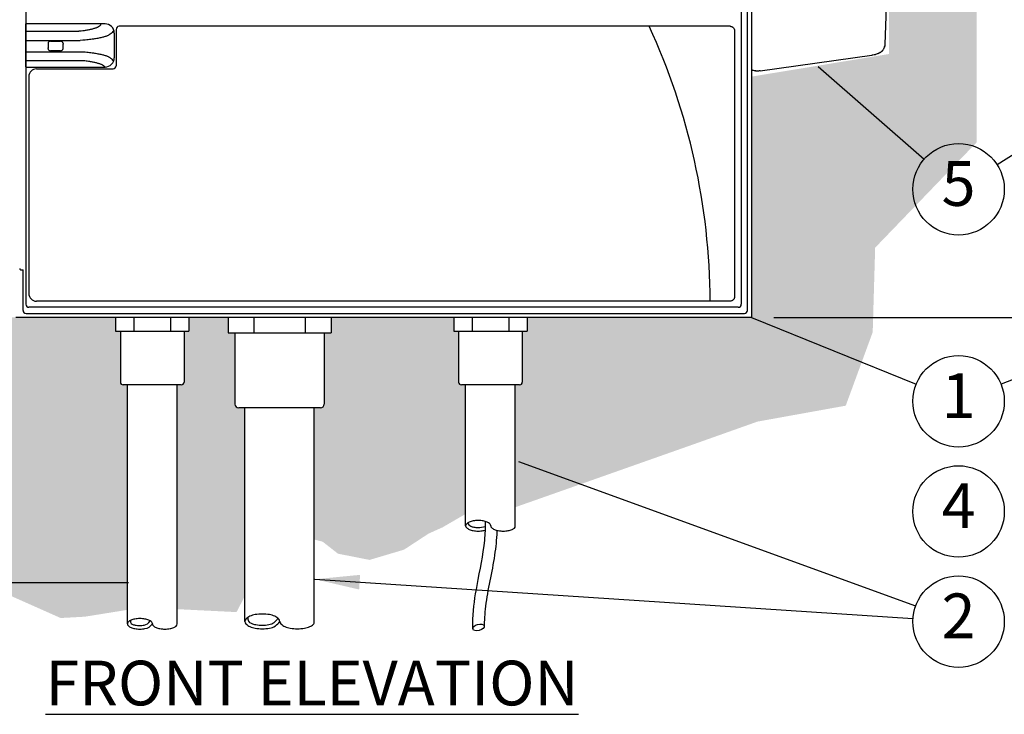
# Model space of a CAD drawing. Units: inches. Extents: x 8 to 127, y -36 to 69.
# Drawn here: x 89 to 106, y 32 to 43 of the extents above; entities that cross this region are included whole.
import ezdxf
from ezdxf.enums import TextEntityAlignment as Align

# ---------------------------------------------------------------- set-up
doc = ezdxf.new("R2010")
doc.units = ezdxf.units.IN
doc.header["$MEASUREMENT"] = 0
doc.layers.get('Defpoints').update_dxf_attribs({"color": 30})
for name, color, linetype in [('Hunter_Detail-Grey', 9, 'Continuous'), ('Hunter_Detail-Lt', 249, 'Continuous'), ('Hunter_Detail-Med', 1, 'Continuous'), ('Hunter_Detail-Outline', 2, 'Continuous'), ('Hunter_Dim', 2, 'Continuous'), ('Hunter_Grey-HatchFill', 9, 'Continuous'), ('Hunter_ProductOutline', 5, 'Continuous'), ('Hunter_Text', 2, 'Continuous')]:
    doc.layers.add(name, color=color, linetype=linetype)
doc.styles.add('Hunter-Arial', font='arial.ttf')
doc.dimstyles.new('Hunter_6To1', dxfattribs={"dimscale": 6, "dimtxt": 0.125, "dimasz": 0.125, "dimexe": 0.1, "dimexo": 0.0625, "dimgap": 0.095, "dimtad": 0, "dimtih": 1, "dimtoh": 1, "dimdec": 1, "dimzin": 0, "dimdsep": 46, "dimtxsty": 'Hunter-Arial', "dimcen": 0.0750000000000001, "dimclrd": 256, "dimclre": 256, "dimclrt": 256, "dimazin": 0, "dimtfac": 1, "dimtdec": 1, "dimtofl": 0, "dimtmove": 1, "dimatfit": 3, "dimfxl": 0.18, "dimtolj": 1, "dimtzin": 0, "dimarcsym": 0})

# ---------------------------------------------------------------- blocks, each defined once
blk = doc.blocks.new('Hunter_Key-6')
blk.add_circle((0, 0), 0.7670289334823356)
at = {"style": 'Hunter-Arial'}
blk.add_attdef('KEY', text='', height=0.75, dxfattribs=at).set_placement((0, 0), align=Align.MIDDLE)
blk = doc.blocks.new('*D9')
at = {"layer": 'Defpoints', "color": 0, "transparency": 16777216}
for p in [(101.6531551521839, 54.76799875375752), (101.5962192715945, 38.46363294864584), (106.2877464253117, 38.46363294864584)]:
    blk.add_point(p, dxfattribs=at)
at = {"layer": 'Hunter_Dim', "lineweight": -2, "transparency": 16777216}
for p, q in [((102.0281551521839, 54.76799875375752), (106.8877464253117, 54.76799875375752)), ((106.2877464253117, 54.01799875375752), (106.2877464253117, 48.29299525092883)), ((106.2877464253117, 39.21363294864584), (106.2877464253117, 44.93863645147452)), ((101.9712192715945, 38.46363294864584), (106.8877464253117, 38.46363294864584))]:
    blk.add_line(p, q, dxfattribs=at)
at = {"layer": 'Hunter_Dim', "transparency": 16777216}
for points in [[(106.1627464253117, 54.01799875375752), (106.4127464253117, 54.01799875375752), (106.2877464253117, 54.76799875375752)], [(106.1627464253117, 39.21363294864584), (106.4127464253117, 39.21363294864584), (106.2877464253117, 38.46363294864584)]]:
    blk.add_solid(points, dxfattribs=at)
at = {"layer": 'Hunter_Dim', "transparency": 16777216, "insert": (106.2877464253117, 46.61581585120163), "char_height": 0.75, "width": 5.833350446116583, "attachment_point": 5, "style": 'Hunter-Arial'}
blk.add_mtext('\\A1;16" \\P[41 cm]', dxfattribs=at)
blk = doc.blocks.new('Hunter-Det-Controller-ICC-Metal')
at = {"layer": 'Hunter_Detail-Grey'}
for p, q in [((-5.997762770335612, 4.632244350268813), (-5.111745586029087, 4.632244350268813)), ((-5.997762770335612, 4.479323723049269), (-5.088528643817312, 4.479323723049269)), ((-5.997762770335612, 4.289075438725937), (-5.088528643817312, 4.289075438725937)), ((-5.997762770335612, 4.138447473454782), (-5.011556325571746, 4.138447473454782))]:
    blk.add_line(p, q, dxfattribs=at)
for points, knots in [([(-4.739411830260792, 4.756286230322579), (-4.742527867930107, 4.741727490667706), (-4.750428034118272, 4.729219387328548), (-4.757468737534281, 4.721605221064912), (-4.766725544843382, 4.714101051299273), (-4.778181698780542, 4.706707310226811), (-4.791822757301019, 4.699428725596014), (-4.807623605987714, 4.692279999804149), (-4.82555145236148, 4.6852805738664), (-4.845564909730796, 4.678448726788296), (-4.867615941293138, 4.671804458592013), (-4.900814478936752, 4.662914258312461), (-4.947020812497726, 4.652557140266303), (-5.007792988725213, 4.641532699538053), (-5.050706204265623, 4.635234685346851), (-5.111745586029087, 4.632244350268813)], [0, 0, 0, 0, 0.0254099277, 0.0545915089, 0.0883065723, 0.1270179156, 0.170995616, 0.2203738374, 0.2752043296, 0.335472817, 0.4011239608, 0.4720614895000001, 0.6292614026, 0.8057880501000001, 1, 1, 1, 1]), ([(-4.523424285274757, 4.649027956565838), (-4.549947345328632, 4.612844735575542), (-4.574666525732595, 4.588062388242398), (-4.597536385709076, 4.572947461382447), (-4.611122429676072, 4.564802481903932), (-4.627837426368841, 4.556787464266555), (-4.647656112301774, 4.548914927117486), (-4.670529291250943, 4.541213064587331), (-4.696393364285086, 4.533707945027565), (-4.725171311132783, 4.526427480477643), (-4.756774697431524, 4.519396366099094), (-4.80417287961518, 4.510072429834046), (-4.869720411005005, 4.499390427889288), (-4.955336691750574, 4.488306033161215), (-5.015521752423808, 4.482173496378088), (-5.088528643817312, 4.479323723049269)], [0, 0, 0, 0, 0.0223744651, 0.0494292611, 0.0817952207, 0.1197932295, 0.163565476, 0.2131434341, 0.2684863203, 0.3295041929, 0.3960632842, 0.4680003483000001, 0.6271990456000001, 0.8052593449, 1, 1, 1, 1]), ([(-5.088528643817312, 4.289075438725937), (-5.015521968780149, 4.286225702664346), (-4.955337116181681, 4.28009316070517), (-4.869720965871067, 4.269008830159343), (-4.804173314915942, 4.258326825109001), (-4.756774999191691, 4.249002882632673), (-4.725171529041915, 4.241971755831734), (-4.696393517494357, 4.234691276271455), (-4.670529394770824, 4.227186138078245), (-4.647656167684885, 4.219484253808836), (-4.627837408252844, 4.211611694920684), (-4.611122351001029, 4.203596594467278), (-4.597536324632415, 4.195451589108976), (-4.587095280510254, 4.187191705259515), (-4.553750817312106, 4.15766571064983), (-4.528611121176083, 4.125196175782996)], [0, 0, 0, 0, 0.1947393043, 0.3727996858, 0.5319988113000002, 0.6039360968000002, 0.6704953556000001, 0.7315133595000001, 0.7868563583000001, 0.8364344003, 0.8802067745, 0.9182050451999998, 0.9505711521, 0.9776255786, 1, 1, 1, 1]), ([(-5.011556325571746, 4.138447473454782), (-4.97852312466847, 4.135457122848826), (-4.935610008506955, 4.129159173357372), (-4.874837849360289, 4.118134735734763), (-4.828631696441391, 4.107777484148066), (-4.795433056313129, 4.098887574241523), (-4.773382091521114, 4.092242902318098), (-4.753368604131026, 4.085411459484809), (-4.735440840573005, 4.078411611703806), (-4.719639834018607, 4.071263338293412), (-4.705998819494084, 4.063984236063781), (-4.694542508206893, 4.056590728946041), (-4.685285813734367, 4.049086620774623), (-4.678244980401018, 4.041472660515346), (-4.674858720455802, 4.035983965021834), (-4.673645993445575, 4.031647750095366)], [0, 0, 0, 0, 0.1942132422, 0.3707376546, 0.5279382512, 0.5988761350999999, 0.6645263553000001, 0.7247958873, 0.7796253246, 0.8290042584999998, 0.8729818481, 0.9116943652999999, 0.9454083947, 0.9745889031999999, 1, 1, 1, 1])]:
    blk.add_open_spline(points, degree=3, knots=knots, dxfattribs=at)
at = {"layer": 'Hunter_Detail-Lt'}
for p, q in [((-4.671091381415351, 4.756286230322579), (-5.997762770335612, 4.756286230322579)), ((-4.484750947103123, 4.664052277786105), (-4.484751338461705, 4.052320287901629)), ((5.810491184518639, 4.715623951529259), (-4.43382303122226, 4.715623951529259)), ((-5.584273305576516, 4.464871224193011), (-5.415052538746977, 4.464871224193011)), ((-4.515807273328618, 4.600982898094564), (-4.515807273328618, 4.18695108128815)), ((-5.625550683391736, 4.412232931676037), (-5.625550683391736, 4.356166230099113)), ((-5.625533971675622, 4.426250759763085), (-5.625534082959404, 4.414234940094893)), ((-5.625533837617467, 4.342148045903961), (-5.625533982027604, 4.354164289485701)), ((-5.415052538746977, 4.303527937582138), (-5.584273305576516, 4.303527937582138)), ((-5.373792007223642, 4.426251116388748), (-5.373791862295945, 4.414234872289505)), ((-5.373791873165544, 4.342148402012064), (-5.373791761364202, 4.35416422219793)), ((-5.373775160931813, 4.356166230099113), (-5.373775160931813, 4.412232931676037)), ((-5.997762770335612, 4.031647750095366), (-4.671091381415351, 4.031647750095366)), ((-5.820235364429095, 4.00059181522851), (-5.62864493939179, 4.00059181522851)), ((-5.62864493939179, 4.00059181522851), (-4.535679645048531, 4.000604708994636))]:
    blk.add_line(p, q, dxfattribs=at)
for centre, radius, start, end in [((-4.671103254616866, 4.600992417256172), 0.1552948518873655, 359.9964895514992, 89.99561936070008), ((-4.433175171214031, 4.664052244790248), 0.0515757758891182, 90.71972975235143, 180.072392595633), ((-5.728139614323254, 0.0409618795376829), 11.206394221818, 0.3135887211743795, 24.65430564159121), ((-5.584297182932061, 4.423544643942584), 0.0413253079922858, 89.9668958744988, 176.2454239762008), ((-5.415028745242523, 4.423544734522458), 0.0413253054042912, 3.754938797600224, 90.0329883481994), ((-5.602460614451786, 4.41304678661077), 0.023104407465092, 177.0522416986002, 182.018666414), ((-5.602483980419606, 4.355352406220326), 0.0230810549548688, 177.979367822599, 182.9506533250992), ((-5.5842970995987, 4.344854426735189), 0.0413253054042912, 183.7549383467993, 270.0329887999998), ((-5.415028661391488, 4.344854517832565), 0.0413253079922858, 269.966895555301, 356.2454243006001), ((-5.396841863903887, 4.413046755554823), 0.0230810549548688, 357.9793678233005, 2.95065332430024), ((-5.396865229871707, 4.355352375164379), 0.023104407465092, 357.0522417008993, 2.018666411599848), ((-4.671103274285599, 4.186941574031202), 0.1552949062352516, 270.0043822801999, 0.0035064226998098), ((-4.536463715361435, 4.052310711286445), 0.0517119467749527, 270.8687671619994, 0.0106106636999938)]:
    blk.add_arc(centre, radius, start, end, dxfattribs=at)
at = {"layer": 'Hunter_Detail-Outline'}
for p, q in [((-5.997762770335612, 4.036609931205468), (-5.997762770335612, 4.756286230322579)), ((-5.949556266349645, 3.871270913307959), (-5.949554776699898, 0.231584232994031)), ((5.810523732691194, 0.1022959135275911), (-5.820266404318374, 0.1022959135275911))]:
    blk.add_line(p, q, dxfattribs=at)
for centre, radius, start, end in [((598.5287580224087, 2.408975197814406), 592.6451317013425, 179.7845465308996, 180.2154564319001), ((-5.820266398624767, 3.871301947503745), 0.1292883723815433, 89.98624685209904, 180.0137531479001), ((-5.820266404318374, 0.231584285909129), 0.1292883723815433, 179.9862443404, 270.0137556596)]:
    blk.add_arc(centre, radius, start, end, dxfattribs=at)
for points, knots in [([(5.810491184518639, 4.715623951529259), (5.815587841277533, 4.71562606902642), (5.825808159483415, 4.714614276502793), (5.840508751263314, 4.710103471321751), (5.854023983040406, 4.702783793995529), (5.865818285383625, 4.692956258313863), (5.875445557386854, 4.681020619375935), (5.882552190482272, 4.667448815072638), (5.886888416795954, 4.652773171560447), (5.887835520842429, 4.642604365833726), (5.887816435935292, 4.637536354034004)], [0, 0, 0, 0, 0.1253660495, 0.2506719548, 0.375869619, 0.5009297552, 0.6258463769000001, 0.7506367340000001, 0.8753376803, 1, 1, 1, 1]), ([(5.887816551359776, 0.1803833961158645), (5.887835634196505, 0.1753168408395069), (5.886889066900209, 0.1651508834596527), (5.882555242245473, 0.1504789594132418), (5.875452344661425, 0.1369098792330234), (5.865829896680054, 0.1249756636921049), (5.854041137303624, 0.1151479468508612), (5.84053168348322, 0.1078262633111464), (5.825836473696767, 0.1033115248958936), (5.815619162740574, 0.1022959430306898), (5.810523732691194, 0.1022959135275911)], [0, 0, 0, 0, 0.1246595799, 0.2493600465, 0.3741503452, 0.4990668671, 0.6241268871, 0.7493244782, 0.8746308591, 1, 1, 1, 1])]:
    blk.add_open_spline(points, degree=3, knots=knots, dxfattribs=at)

msp = doc.modelspace()

# ---------------------------------------------------------------- hatches: boundary and pattern name
at = {"layer": 'Hunter_Grey-HatchFill'}
h = msp.add_hatch(dxfattribs=at)
h.set_pattern_fill('AR-SAND', color=256, scale=0.25)
h.set_pattern_definition([(37.5, (86.20767021611105, 31.983221719374), (-0.0157483395274021, 0.4817059422532897), [0, -0.38, 0, -0.425, 0, -0.40625]), (7.499999999999999, (86.20767021611105, 31.983221719374), (0.4424441763169318, 0.7055365163074351), [0, -0.205, 0, -0.3425, 0, -0.13125]), (327.5, (85.90017021611105, 31.983221719374), (0.7785354654378738, 0.0014147633842412), [0, -0.125, 0, -0.45, 0, -0.5875]), (317.5, (85.90017021611105, 31.983221719374), (0.7515316511430735, 0.2194188912335623), [0, -0.0625, 0, -0.295, 0, -0.3375])])
h.paths.add_polyline_path([(93.10230712237396, 54.7679987537575), (94.03472758115389, 55.50832472361128), (95.48981108777525, 55.50832472361128), (96.8728608107383, 55.55152729917177), (98.28472350880566, 55.50832472361128), (99.0194691788413, 56.68919665627493), (100.5818246153429, 56.87216668173684), (102.1553875051641, 56.60362160461497), (102.9997384122225, 56.00259226065865), (103.5626391674831, 55.01792734176397), (103.3323617705576, 53.36829367086901), (103.6138119223554, 52.23017439100025), (104.4581628294137, 50.86187367883596), (104.7633141576077, 49.41684589535029), (104.654845937022, 48.07412094640355), (104.2830004922483, 46.73139599745681), (104.2474996256431, 44.69143227780736), (105.3716894790634, 45.0853118442551), (105.3716894790634, 41.40284002579536), (103.669796265761, 39.63522165758926), (103.6286717048343, 38.21701630895018), (103.17630153464, 36.98379410528005), (101.6958173412771, 36.71659591384639), (100.5763965039194, 36.31856152068861), (97.63517441107398, 35.2801367582685), (97.63517441107398, 37.33309457364584), (97.70752886707406, 37.3330945736458), (97.7395053211282, 37.34633965459164), (97.75275040207404, 37.37831610864581), (97.75275040207404, 38.23149573564584), (97.83533965816012, 38.23149573564584), (97.83533965816012, 38.46363294864583), (101.5962192715945, 38.46363294864583), (101.5962192715945, 42.50556405418445), (103.9002114072888, 42.88446815364255), (103.9002114072888, 45.08684886513026), (103.8409831839265, 46.62614733760352), (101.5962192715945, 46.91032547715991), (101.5962192715945, 52.63702258067424), (101.7435998816612, 52.63702258067424), (101.7650878570266, 52.66224497456875), (101.7726278258471, 52.68357836306789), (102.1947381073012, 52.70438082617424), (102.2239082161012, 52.72642832767424), (102.2421583771012, 52.76267408947425), (102.2621803545089, 52.85636890118381), (102.278840318859, 53.0412608897698), (102.2831322008012, 53.31007927727424), (102.2731882143012, 53.50989630007425), (102.2456282827012, 53.69112370437424), (102.2251403182012, 53.73689741567424), (102.1937565218012, 53.76082907877424), (102.1360093599537, 53.76548325641938), (101.7712424244727, 53.78152773641417), (101.762310038914, 53.80699265553893), (101.7527465642559, 53.82301753479552), (101.7435998816293, 53.82802258067425), (101.5962192715945, 53.82802258067423), (101.5962192715945, 53.99160038208552), (101.6531551521838, 53.99160038208552), (101.6531551521838, 54.7679987537575)])
h.paths.add_polyline_path([(86.3466186672566, 38.46363294864583), (90.92943045848789, 38.46363294864583), (90.92943045848789, 38.23149573564584), (91.01201971457395, 38.23149573564584), (91.01201971457395, 37.37831610864581), (91.02526479551979, 37.34633965459164), (91.05724124957395, 37.33309457364584), (91.1295957055739, 37.33309457364584), (91.1295957055739, 33.55769570558222), (90.4155708271479, 33.44290294657672), (90.01109432304791, 33.42075964817752), (88.97378620467724, 33.88155153374072), (87.67158723954674, 36.65414488993992), (87.03161356676901, 37.37302207747859), (86.5458504239615, 37.45009581386501), (86.20767021611105, 37.75289792795081)])
edge = h.paths.add_edge_path()
edge.add_line((94.26458835095357, 36.94696489115749), (94.26458835095357, 34.73735238351097))
edge.add_line((94.26458835095357, 34.73735238351097), (94.40221921370595, 34.70308240772187))
edge.add_line((94.40221921370595, 34.70308240772187), (94.6618404768958, 34.50024924798408))
edge.add_line((94.6618404768958, 34.50024924798408), (95.1917195754466, 34.39586719139339))
edge.add_line((95.1917195754466, 34.39586719139339), (95.7690452557439, 34.56773966570995))
edge.add_line((95.7690452557439, 34.56773966570995), (96.18165432389696, 34.83770055705946))
edge.add_line((96.18165432389696, 34.83770055705946), (96.41540507747948, 34.94268544919311))
edge.add_line((96.41540507747948, 34.94268544919311), (96.80259570557392, 35.16765307519381))
edge.add_line((96.80259570557392, 35.16765307519381), (96.80259570557392, 37.33309457364584))
edge.add_line((96.80259570557392, 37.33309457364584), (96.73024124957394, 37.33309457364584))
edge.add_line((96.73024124957394, 37.33309457364584), (96.68501971457395, 37.37831610864581))
edge.add_line((96.68501971457395, 37.37831610864581), (96.68501971457395, 38.23149573564584))
edge.add_line((96.68501971457395, 38.23149573564584), (96.60243045848787, 38.23149573564584))
edge.add_line((96.60243045848787, 38.23149573564584), (96.60243045848787, 38.46363294864583))
edge.add_line((96.60243045848787, 38.46363294864583), (94.54503254850064, 38.46363294864583))
edge.add_line((94.54503254850064, 38.46363294864583), (94.54503254850067, 38.20568185936351))
edge.add_line((94.54503254850067, 38.20568185936351), (94.42931976625577, 38.20568185936351))
edge.add_line((94.42931976625577, 38.20568185936351), (94.42931976625582, 37.01032312781216))
edge.add_arc((94.36596152960117, 37.01032312781216), 0.0633582366546506, -90.00000000001279, 0, ccw=False)
edge.add_line((94.36596152960115, 36.94696489115751), (94.26458835095357, 36.94696489115749))
edge = h.paths.add_edge_path()
edge.add_line((93.09809281610039, 33.7846556075493), (93.09809281610039, 36.9469648911575))
edge.add_line((93.09809281610039, 36.9469648911575), (92.99671963745295, 36.94696489115751))
edge.add_arc((92.99671963745291, 37.01032312781212), 0.0633582366546079, 179.9999999999615, 270.0000000000514, ccw=False)
edge.add_line((92.9333614007983, 37.01032312781216), (92.93336140079835, 38.20568185936351))
edge.add_line((92.93336140079835, 38.20568185936351), (92.81764861855345, 38.20568185936351))
edge.add_line((92.81764861855345, 38.20568185936351), (92.81764861855345, 38.46363294864583))
edge.add_line((92.81764861855345, 38.46363294864583), (92.16233965816012, 38.46363294864583))
edge.add_line((92.16233965816012, 38.46363294864583), (92.16233965816012, 38.23149573564584))
edge.add_line((92.16233965816012, 38.23149573564584), (92.07975040207405, 38.23149573564584))
edge.add_line((92.07975040207405, 38.23149573564584), (92.07975040207405, 37.37831610864581))
edge.add_line((92.07975040207405, 37.37831610864581), (92.03452886707406, 37.33309457364584))
edge.add_line((92.03452886707406, 37.33309457364584), (91.96217441107397, 37.33309457364584))
edge.add_line((91.96217441107397, 37.33309457364584), (91.96217441107397, 33.56945461155641))
edge.add_line((91.96217441107397, 33.56945461155641), (92.9600416425801, 33.52016784655919))
edge.add_line((92.9600416425801, 33.52016784655919), (93.09809281610039, 33.7846556075493))

# ---------------------------------------------------------------- linework, layer by layer
at = {"layer": 'Hunter_Detail-Lt'}
for p, q in [((101.4249638358546, 54.54499130960428), (101.4249636883753, 38.68543281648768)), ((89.42791658689436, 54.46750138436243), (89.42791658689436, 38.68664039228142)), ((101.3732118279589, 38.63488838386812), (89.47814688650104, 38.63488838386813)), ((91.23765775840592, 38.46363294864583), (91.23765775840592, 38.23149573564584)), ((91.8541123582421, 38.46363294864583), (91.8541123582421, 38.23149573564584)), ((93.24949460104023, 38.46363294864583), (93.24949460104023, 38.20568185936351)), ((94.1131865660139, 38.46363294864583), (94.1131865660139, 38.20568185936351)), ((96.9106577584059, 38.46363294864583), (96.9106577584059, 38.23149573564584)), ((97.52711235824206, 38.46363294864583), (97.52711235824206, 38.23149573564584))]:
    msp.add_line(p, q, dxfattribs=at)
for centre, radius, start, end in [((89.47969360518893, 38.68664229471305), 0.051777018323233, 180.0021051602385, 268.2881664187845), ((101.3732040468908, 38.68666279744), 0.0517742536377315, 270.0086111269028, 358.6387182231078)]:
    msp.add_arc(centre, radius, start, end, dxfattribs=at)
msp.add_ellipse((97.01704839712912, 33.2624867979618), major_axis=(-0.0963744894939462, -0.0258234666308665), ratio=0.5187700667793653, start_param=-4.712388980384689, end_param=1.570796326794896, dxfattribs=at)
for points, knots in [([(101.6937612074945, 42.59841785194582), (101.6853545124945, 42.59844119754583), (101.6685537260945, 42.59916583294582), (101.6354442530945, 42.60368628584582), (101.6111989103945, 42.61112735984583), (101.5962192715945, 42.61832495784582)], [0, 0, 0, 0, 0.2516645412, 0.5024886809, 1, 1, 1, 1]), ([(101.7439961370945, 42.60200666414582), (101.7398300590945, 42.60142117794583), (101.7231634016945, 42.59934725534582), (101.7063494354945, 42.59838289404583), (101.6937612074945, 42.59841785194582)], [0, 0, 0, 0, 0.2504878944, 1, 1, 1, 1]), ([(97.13011106561054, 35.04204441070946), (97.13078724003745, 34.9377786055767), (97.12570744538868, 34.83228916026317), (97.09309196462061, 34.47619363347985), (97.03771514878709, 34.22657753885318), (96.95419131154279, 33.78439686708109), (96.92471176144949, 33.59459768159926), (96.91782662224988, 33.34669130524761), (96.9183897995795, 33.2916126133083), (96.92067390763519, 33.23666333133092)], [2.355180287002404, 2.355180287002404, 2.355180287002404, 2.355180287002404, 2.682945607862761, 2.682945607862761, 3.458786520694443, 3.458786520694443, 4.009136577294148, 4.009136577294148, 4.166413689809131, 4.166413689809131, 4.166413689809131, 4.166413689809131]), ([(97.32735230908216, 34.89197957190318), (97.32705197623076, 34.88458533123397), (97.32672966828562, 34.87719130582336), (97.32638368243009, 34.86979751235144), (97.32024050925051, 34.7385165567207), (97.30663263877906, 34.60730872207096), (97.2439049351837, 34.18354398880421), (97.16880401172475, 33.89870669439246), (97.11983018220411, 33.49073295351323), (97.11521735770862, 33.36419603226527), (97.11342288662306, 33.28831026459267)], [2.503170255041217, 2.503170255041217, 2.503170255041217, 2.503170255041217, 2.524869601670072, 2.524869601670072, 2.524869601670072, 2.91015368795365, 2.91015368795365, 3.77958739256943, 3.77958739256943, 4.174499668578529, 4.174499668578529, 4.174499668578529, 4.174499668578529])]:
    msp.add_open_spline(points, degree=3, knots=knots, dxfattribs=at)
at = {"layer": 'Hunter_Detail-Med'}
for p, q in [((90.92943045848789, 38.46363294864583), (90.92943045848789, 38.23149573564584)), ((92.16233965816012, 38.46363294864583), (92.16233965816012, 38.23149573564584)), ((92.81764861855345, 38.46363294864583), (92.81764861855345, 38.20568185936351)), ((94.54503254850067, 38.46363294864583), (94.54503254850067, 38.20568185936351)), ((96.60243045848787, 38.46363294864583), (96.60243045848787, 38.23149573564584)), ((97.83533965816012, 38.46363294864583), (97.83533965816012, 38.23149573564584)), ((90.92943045848789, 38.23149573564584), (91.01201971457395, 38.23149573564584)), ((91.01201971457395, 38.23149573564584), (92.07975040207405, 38.23149573564584)), ((91.01201971457395, 38.23149573564584), (91.01201971457395, 37.37831610864581)), ((92.07975040207405, 38.23149573564584), (92.16233965816012, 38.23149573564584)), ((92.07975040207405, 38.23149573564584), (92.07975040207405, 37.37831610864581)), ((92.81764861855345, 38.20568185936351), (92.93336140079833, 38.20568185936351)), ((92.93336140079833, 38.20568185936351), (94.42931976625577, 38.20568185936351)), ((92.93336140079833, 38.20568185936351), (92.93336140079833, 37.01032312781216)), ((94.42931976625577, 38.20568185936351), (94.54503254850067, 38.20568185936351)), ((94.42931976625577, 38.20568185936351), (94.42931976625577, 37.01032312781216)), ((96.60243045848787, 38.23149573564584), (96.68501971457395, 38.23149573564584)), ((96.68501971457395, 38.23149573564584), (97.75275040207404, 38.23149573564584)), ((96.68501971457395, 38.23149573564584), (96.68501971457395, 37.37831610864581)), ((97.75275040207404, 38.23149573564584), (97.83533965816012, 38.23149573564584)), ((97.75275040207404, 38.23149573564584), (97.75275040207404, 37.37831610864581)), ((92.03452886707406, 37.33309457364584), (91.05724124957395, 37.33309457364584)), ((91.1295957055739, 33.32302995170059), (91.1295957055739, 37.33309457364584)), ((91.96217441107397, 33.32302995170062), (91.96217441107397, 37.33309457364584)), ((97.70752886707406, 37.33309457364584), (96.73024124957394, 37.33309457364584)), ((96.8025957055739, 34.96866530522294), (96.8025957055739, 37.33309457364584)), ((97.63517441107396, 34.95736496757487), (97.63517441107396, 37.33309457364584)), ((94.36596152960115, 36.94696489115754), (92.99671963745295, 36.94696489115754)), ((93.0980928161004, 33.36386287584736), (93.0980928161004, 36.94696489115754)), ((94.26458835095357, 33.3638628758474), (94.26458835095357, 36.94696489115754))]:
    msp.add_line(p, q, dxfattribs=at)
msp.add_lwpolyline([(91.19641790214077, 33.38969550279896, 0.5709604784851505), (91.2099790763202, 33.31640036747785, 0.0564115968086463), (91.2600226907419, 33.30174031716197, 0.0430937734705523), (91.33523489579747, 33.29524590110144, 0.0435200018905959), (91.41118259708884, 33.30186893326946, 0.2287156109971598), (91.51025967327692, 33.37146351514753, 0.0045472411483424), (91.51025967327692, 33.37146351514753, 0.0045472411483424)], format="xyb", dxfattribs=at)
for centre, radius, start, end in [((91.05724124957395, 37.37831610864581), 0.045221535, 180, 270), ((92.03452886707406, 37.37831610864581), 0.045221535, 270, 0), ((96.73024124957394, 37.37831610864581), 0.045221535, 180, 270), ((97.70752886707406, 37.37831610864581), 0.045221535, 270, 0), ((92.99671963745295, 37.01032312781216), 0.0633582366546634, 180, 270), ((94.36596152960115, 37.01032312781216), 0.0633582366546634, 270, 0), ((96.92340788786967, 34.88985804888466), 0.1531323722310597, 112.785156165022, 135.4012713427481), ((96.9199694561945, 35.0411236971944), 0.0859502699467761, 196.5288143550379, 247.689040191551), ((96.97712407786092, 34.76197955297396), 0.2918347110129291, 99.87025846424768, 112.7851561650114), ((97.0125957055739, 34.55811152530072), 0.4987656392957405, 89.99999999999675, 99.870258464246), ((97.012595705574, 34.55811152530072), 0.4987656392957404, 80.12974153576225, 90.00000000000978), ((97.0480673332868, 34.7619795529739), 0.2918347110130098, 67.21484383497977, 80.12974153574075), ((97.1017835232781, 34.88985804888455), 0.153132372231164, 44.59872865726839, 67.21484383498861), ((96.8434889736483, 34.96866530522294), 0.0408932680743994, 135.4012713426875, 179.9999999999503), ((96.84348897364833, 34.968665305223), 0.0408932680744272, 180.0000000000397, 224.5987286572916), ((96.92340788786967, 35.04747256156134), 0.1531323722310987, 224.5987286572658, 247.2148438349851), ((96.97712407786092, 35.1753510574721), 0.2918347110130216, 247.2148438349957, 260.1297415357606), ((96.97712407786092, 35.1753510574721), 0.2318347110130216, 247.2148438349957, 260.1297415357606), ((97.012595705574, 35.37921908514517), 0.4987656392956831, 260.1297415357441, 269.9999999999919), ((97.012595705574, 35.37921908514517), 0.4387656392956832, 260.1297415357441, 269.9999999999919), ((97.01461336413821, 35.34931295839462), 0.4088644909315576, 269.7172564700506, 285.9994353999107), ((97.01259570557382, 35.37921908514508), 0.4987656392955984, 270.0000000000081, 279.8702584642576), ((97.07147782545124, 35.06513313441633), 0.1792837297750225, 278.5372671420735, 288.1714095638374), ((97.18170243749952, 34.96866530522297), 0.0408932680743845, 0, 44.59872865726377), ((97.26348897364826, 34.96866530522297), 0.0408932680743845, 180, 224.5987286572616), ((97.34340788786965, 35.04747256156136), 0.1531323722311317, 224.5987286572638, 247.2148438349902), ((97.39712407786094, 35.175351057472), 0.2918347110129291, 247.2148438349886, 260.1297415357522), ((97.43259570557396, 35.37921908514525), 0.4987656392957618, 260.1297415357441, 269.9999999999935), ((97.43259570557385, 35.37921908514517), 0.4987656392956831, 270.0000000000081, 279.8702584642559), ((97.4680673332869, 35.17535105747197), 0.2918347110128982, 279.870258464246, 292.7851561650114), ((97.52178352327763, 35.04747256156223), 0.1531323722321117, 292.785156165052, 310.302845861703), ((97.59268132333543, 34.96301513639892), 0.0428670842639658, 311.051585181536, 7.574006968178299), ((91.25040788786968, 33.24422269536231), 0.1531323722310597, 112.785156165022, 135.4012713427481), ((91.30412407786092, 33.11634419945161), 0.2918347110129291, 99.87025846424768, 112.7851561650114), ((91.3395957055739, 32.91247617177837), 0.4987656392957405, 89.99999999999675, 99.870258464246), ((91.33959570557401, 32.91247617177837), 0.4987656392957404, 80.12974153576225, 90.00000000000978), ((91.37506733328684, 33.11634419945155), 0.2918347110130098, 67.21484383497977, 80.12974153574075), ((91.4287835232781, 33.2442226953622), 0.153132372231164, 44.59872865726839, 67.21484383498861), ((93.15538687646878, 33.36386287584736), 0.0572940603683706, 135.4012713426875, 179.9999999999503), ((93.15538687646881, 33.36386287584744), 0.0572940603684096, 180.0000000000397, 224.5987286572914), ((93.26735834051618, 33.25344891495051), 0.2145481589535931, 112.7851561650221, 135.401271342748), ((93.23662885133115, 33.41753661988649), 0.0905583532297598, 171.3720445175582, 251.2403851393716), ((93.34261812720081, 33.07428303730056), 0.4088789264761236, 99.87025846424778, 112.7851561650114), ((93.39231612580181, 32.78865100947046), 0.6988022721854528, 89.9999999999968, 99.870258464246), ((93.39231612580197, 32.78865100947046), 0.6988022721854527, 80.12974153576226, 90.00000000000989), ((93.46655917261656, 33.52079091346368), 0.2139993653752104, 279.8576494081574, 331.4138111171108), ((93.44201412440273, 33.07428303730049), 0.4088789264762366, 67.21484383497977, 80.12974153574073), ((93.4748137076711, 33.49902041863304), 0.251187868333452, 278.5372671420736, 327.4474083250233), ((93.51727391108743, 33.25344891495035), 0.2145481589537393, 44.59872865726847, 67.21484383498861), ((93.62924537513491, 33.3638628758474), 0.0572940603683498, 0, 44.5987286572637), ((93.7438334958716, 33.3638628758474), 0.0572940603683498, 180, 224.5987286572615), ((94.20505284183992, 33.35594663121987), 0.0600595019494968, 311.051585181536, 7.574006968178289), ((91.1704889736483, 33.32302995170059), 0.0408932680743994, 135.4012713426875, 179.9999999999503), ((91.17048897364835, 33.32302995170065), 0.0408932680744272, 180.0000000000397, 224.5987286572915), ((91.25040788786968, 33.40183720803898), 0.1531323722310987, 224.5987286572658, 247.2148438349851), ((91.30412407786092, 33.52971570394975), 0.2918347110130216, 247.2148438349957, 260.1297415357606), ((91.33959570557401, 33.73358373162282), 0.4987656392956831, 260.1297415357441, 269.9999999999919), ((91.33959570557386, 33.73358373162273), 0.4987656392955984, 270.0000000000081, 279.8702584642576), ((91.39847782545125, 33.41949778089398), 0.1792837297750225, 278.5372671420735, 327.4474083250233), ((91.50870243749954, 33.32302995170062), 0.0408932680743845, 0, 44.59872865726377), ((91.59048897364828, 33.32302995170062), 0.0408932680743845, 180, 224.5987286572616), ((91.67040788786969, 33.40183720803902), 0.1531323722311317, 224.5987286572638, 247.2148438349902), ((91.72412407786094, 33.52971570394965), 0.2918347110129291, 247.2148438349886, 260.1297415357522), ((91.75959570557397, 33.7335837316229), 0.4987656392957618, 260.1297415357441, 269.9999999999935), ((91.75959570557386, 33.73358373162282), 0.4987656392956831, 270.0000000000081, 279.8702584642559), ((91.7950673332869, 33.52971570394962), 0.2918347110128982, 279.870258464246, 292.7851561650114), ((91.84878352327765, 33.40183720803988), 0.1531323722321117, 292.785156165052, 310.302845861703), ((91.91968132333544, 33.31737978287657), 0.0428670842639658, 311.051585181536, 7.574006968178299), ((93.26735834051618, 33.47427683674438), 0.2145481589536478, 224.5987286572658, 247.2148438349851), ((93.34261812720081, 33.6534427143944), 0.4088789264762533, 247.2148438349955, 260.1297415357605), ((93.34261812720081, 33.6534427143944), 0.3488789264762532, 247.2148438349955, 260.1297415357605), ((93.39231612580197, 33.93907474222428), 0.6988022721853725, 260.129741535744, 269.9999999999919), ((93.39231612580197, 33.93907474222428), 0.6388022721853723, 260.129741535744, 269.9999999999919), ((93.39231612580173, 33.93907474222416), 0.6388022721852537, 270.0000000000081, 279.8702584642575), ((93.39231612580173, 33.93907474222416), 0.6988022721852536, 270.0000000000081, 279.8702584642575), ((93.85580495991903, 33.47427683674441), 0.2145481589536941, 224.5987286572637, 247.2148438349901), ((93.9310647466037, 33.65344271439426), 0.4088789264761236, 247.2148438349886, 260.1297415357522), ((93.98076274520477, 33.93907474222439), 0.6988022721854827, 260.129741535744, 269.9999999999936), ((93.98076274520461, 33.93907474222428), 0.6988022721853725, 270.0000000000081, 279.8702584642561), ((94.03046074380569, 33.65344271439423), 0.4088789264760803, 279.870258464246, 292.7851561650114), ((94.10572053048966, 33.47427683674563), 0.2145481589550672, 292.785156165052, 310.302845861703)]:
    msp.add_arc(centre, radius, start, end, dxfattribs=at)
at = {"layer": 'Hunter_Detail-Outline'}
for p, q in [((101.5289314127163, 38.58268069866833), (101.5289314127163, 54.64895888646592)), ((103.8758316270945, 44.28646918984582), (103.8324711124945, 43.04478651134583)), ((103.7885649726945, 42.93699178304582), (103.7883917128945, 42.93681490524583)), ((103.8265596245945, 43.00372915154582), (103.8255034425945, 42.99996439114583)), ((101.7439961370945, 42.60200666414582), (103.6141126567945, 42.86483440084583)), ((103.7593439280945, 42.91304466024582), (103.7599657464945, 42.91345834634582)), ((89.34983289830602, 39.2607352768957), (89.38088489062197, 39.2607352768957)), ((89.38088489062197, 38.58268069896886), (89.38088489062197, 39.2607352768957)), ((89.43271255784408, 38.5309208075241), (101.4771848198522, 38.5309208075241))]:
    msp.add_line(p, q, dxfattribs=at)
for centre, radius, start, end in [((103.6752871935945, 43.04785435614582), 0.158500642, 315.5278587770998, 318.8775308127997), ((103.6758608970945, 43.04727934024582), 0.157688154, 315.6208792920003, 319.9736082891999), ((103.6763406005945, 43.04685487094583), 0.1570570727, 315.6091445654998, 318.8995811526003), ((103.6823188063945, 43.04181616634583), 0.1492325678, 318.8483962021002, 330.3191861355997), ((103.6790402630945, 43.04446485704583), 0.153451572, 318.9094045399006, 320.0150027494999), ((103.6827110418945, 43.04157393664582), 0.1487732965, 319.9594736147, 328.8881631990002), ((103.6827783005945, 43.04146598354583), 0.1486604394, 319.9748274695002, 328.9102875774001), ((103.6838848862945, 43.04072776304582), 0.1473311181, 328.9340223873998, 332.9441335740999), ((103.6832407846945, 43.04116774764582), 0.1481103847, 328.9167014511997, 330.3604708816999), ((103.6830130365945, 43.04129847104582), 0.148372981, 330.3600894154001, 331.3009051060997), ((103.6852866663945, 43.03995821824582), 0.1457341746, 330.3760328102994, 331.3338640102997), ((103.6833271271945, 43.04112707134582), 0.1480151675, 331.3007171748999, 332.9045263584002), ((103.6800840778945, 43.04255695204583), 0.1515537001, 332.9817166864, 343.6749761297004), ((103.6690731606945, 43.04585247774582), 0.1630218104, 343.6511975922, 346.4974386494002), ((103.6723603252945, 43.04492950654583), 0.1596329778, 343.6369801155998, 345.0406514889999), ((103.6699211337945, 43.04562121254583), 0.1621436448, 345.0269973758997, 345.3502391567004), ((103.6608611162945, 43.04778775304582), 0.1714587386, 346.5093474790996, 350.4685323491), ((103.6209213098945, 43.05217319564582), 0.2116787238, 357.6940984524997, 358.0002157725003), ((103.5638795350945, 43.29178752364582), 0.4294588531000001, 283.3200145921999, 285.1520340291994), ((103.6045036835945, 43.16537322104583), 0.2965845736, 291.0952713659993, 293.2876773835003), ((103.6497771881945, 43.07844594404583), 0.1983995288, 303.5216779825999, 305.9094797050001), ((103.6477894845945, 43.08138245934582), 0.2019459906, 303.5317809239, 304.7340854057995), ((103.6486424931945, 43.08013742794582), 0.2004364811, 303.7385560934001, 304.7363639621004), ((103.6508754780945, 43.07693012094582), 0.1965287337, 304.7342943422004, 305.9095419472994), ((89.43264159055182, 38.58267729109761), 0.0517565322278443, 179.9984094423997, 270.0013513324996)]:
    msp.add_arc(centre, radius, start, end, dxfattribs=at)
for centre, major_axis, ratio, start_param, end_param in [((89.34983289830602, 39.28661522261811), (-0.025883887755732, 0), 0.9998476952, 0, 1.5707963268), ((101.4771695502282, 38.58268858303549), (0.0231507237687535, -0.0463049744565101), 0.9998096355999997, -0.4635410001000001, 1.1071030277)]:
    msp.add_ellipse(centre, major_axis=major_axis, ratio=ratio, start_param=start_param, end_param=end_param, dxfattribs=at)
for points, knots in [([(103.7628514405945, 42.91542222124582), (103.7697002789945, 42.92017136944583), (103.7784549748945, 42.92709832554582), (103.7864442346945, 42.93483018274582), (103.7883918514945, 42.93681476924582)], [0, 0, 0, 0, 0.7498311931, 1, 1, 1, 1]), ([(103.7885711249945, 42.93698570564582), (103.7868597547945, 42.93523694044583), (103.7798056164945, 42.92835108904582), (103.7721416167945, 42.92209852274583), (103.7661410055945, 42.91775285704582)], [0, 0, 0, 0, 0.2482639839, 1, 1, 1, 1]), ([(103.8131581799945, 42.97004880804582), (103.8144542699945, 42.97241951944583), (103.8193704026945, 42.98203820534582), (103.8232226505945, 42.99219466774583), (103.8255033280945, 42.99996442474582)], [0, 0, 0, 0, 0.2501864255, 1, 1, 1, 1]), ([(103.8324286280945, 43.04365636334583), (103.8320314139945, 43.03379374384582), (103.8305695125945, 43.02063618304583), (103.8276264299945, 43.00779991194583), (103.8267934702945, 43.00461351044583)], [0, 0, 0, 0, 0.7498137122000001, 1, 1, 1, 1]), ([(103.8324291629945, 43.04366842864582), (103.8323017400945, 43.04049287414582), (103.8315499663945, 43.02843642684583), (103.8296880746945, 43.01643955654582), (103.8276122294945, 43.00778344514582)], [0, 0, 0, 0, 0.2630962152, 1, 1, 1, 1]), ([(103.6628224204945, 42.87388177834582), (103.6588025944945, 42.87292898274582), (103.6426778096945, 42.86934079674582), (103.6263787668945, 42.86655794344582), (103.6141126567945, 42.86483440084583)], [0, 0, 0, 0, 0.2501058689, 1, 1, 1, 1]), ([(103.7112503469945, 42.88866478394583), (103.7083778995945, 42.88755582754583), (103.6968265402945, 42.88329381144583), (103.6850426970945, 42.87967392114583), (103.6761320096945, 42.87725852774583)], [0, 0, 0, 0, 0.2501013362, 1, 1, 1, 1]), ([(103.7593438137945, 42.91304483284583), (103.7563789027945, 42.91107995154582), (103.7443223063945, 42.90353561844582), (103.7315491913945, 42.89716832314582), (103.7217577905945, 42.89295096844582)], [0, 0, 0, 0, 0.250169383, 1, 1, 1, 1]), ([(103.7593443370945, 42.91304441254582), (103.7566040484945, 42.91122827544582), (103.7452229991945, 42.90407351194583), (103.7331945743945, 42.89797135794582), (103.7239031765945, 42.89388010224582)], [0, 0, 0, 0, 0.2446089305, 1, 1, 1, 1]), ([(101.7439961370945, 42.60200666414582), (101.7313096572945, 42.60022375064582), (101.7058246676945, 42.59796875594583), (101.6676187162945, 42.59934725044582), (101.6303893769945, 42.60649447604583), (101.6069689214945, 42.61600512424582), (101.5961133469945, 42.62208281014582)], [0, 0, 0, 0, 0.2534271321, 0.5048945001, 0.7538924672000001, 1, 1, 1, 1])]:
    msp.add_open_spline(points, degree=3, knots=knots, dxfattribs=at)
at = {"layer": 'Hunter_ProductOutline'}
for p, q in [((101.5962192715945, 53.99160038208552), (101.5962192715945, 38.46363294864583)), ((101.5962192715945, 38.46363294864583), (89.25666115115443, 38.46363294864583))]:
    msp.add_line(p, q, dxfattribs=at)

# ---------------------------------------------------------------- block references
at = {"layer": 'Hunter_Detail-Outline'}
msp.add_blockref('Hunter-Det-Controller-ICC-Metal', (95.42567935722997, 38.63488838386813), dxfattribs=at)
at = {"layer": 'Hunter_Text'}
for p, values in [((105.0683828940204, 40.61467291572867), {'KEY': '5'}), ((105.0683828940204, 37.05718444080858), {'KEY': '1'}), ((105.0683828940204, 35.20865485501984), {'KEY': '4'}), ((105.0683828940204, 33.36012526923111), {'KEY': '2'})]:
    msp.add_blockref('Hunter_Key-6', p, dxfattribs=at).add_auto_attribs(values)

# ---------------------------------------------------------------- texts
at = {"layer": 'Hunter_Text', "insert": (94.22721675505771, 31.9549034659575), "char_height": 0.7499999999999997, "width": 16.29935765301889, "attachment_point": 8, "line_spacing_factor": 0.9, "style": 'Hunter-Arial'}
msp.add_mtext('{\\LFRONT ELEVATION}', dxfattribs=at)

# ---------------------------------------------------------------- dimensions: what is measured, and where the dimension line sits
at = {"layer": 'Hunter_Dim'}
dim = msp.add_linear_dim(base=(106.2877464253117, 38.46363294864584), p1=(101.6531551521838, 54.7679987537575), p2=(101.5962192715945, 38.46363294864583), angle=90, text='16" \\P[41 cm]', dimstyle='Hunter_6To1', dxfattribs=at)
dim.commit()
dim.dimension.update_dxf_attribs({"geometry": '*D9', "text_midpoint": (106.2877464253117, 46.61581585120163)})

# ---------------------------------------------------------------- leaders
for points in [[(110.3331253666169, 43.96154430191097), (105.7156860134716, 41.0261726804283)], [(102.7138084595611, 42.67805079750445), (104.4915144112589, 41.12019852180159)], [(101.5962192715945, 38.46363294864583), (104.3574625860093, 37.34515266901518)], [(108.5807455811782, 38.46363294864583), (105.780446230887, 37.34231456739922)]]:
    msp.add_leader(points, dimstyle='Hunter_6To1', override={"dimgap": 0.095, "dimtad": 0}, dxfattribs=at)
at = {"layer": 'Hunter_Text'}
for points in [[(97.68605515749255, 36.04920240483892), (104.3476783069749, 33.62264818825061)], [(91.1491698532966, 34.00866515677262), (87.63204446986099, 34.00866515677262)], [(94.27599437286051, 34.07148174016436), (104.3030147282698, 33.41057282273472)]]:
    msp.add_leader(points, dimstyle='Hunter_6To1', override={"dimgap": 0.095, "dimtad": 0}, dxfattribs=at)

doc.saveas('drawing.dxf')
